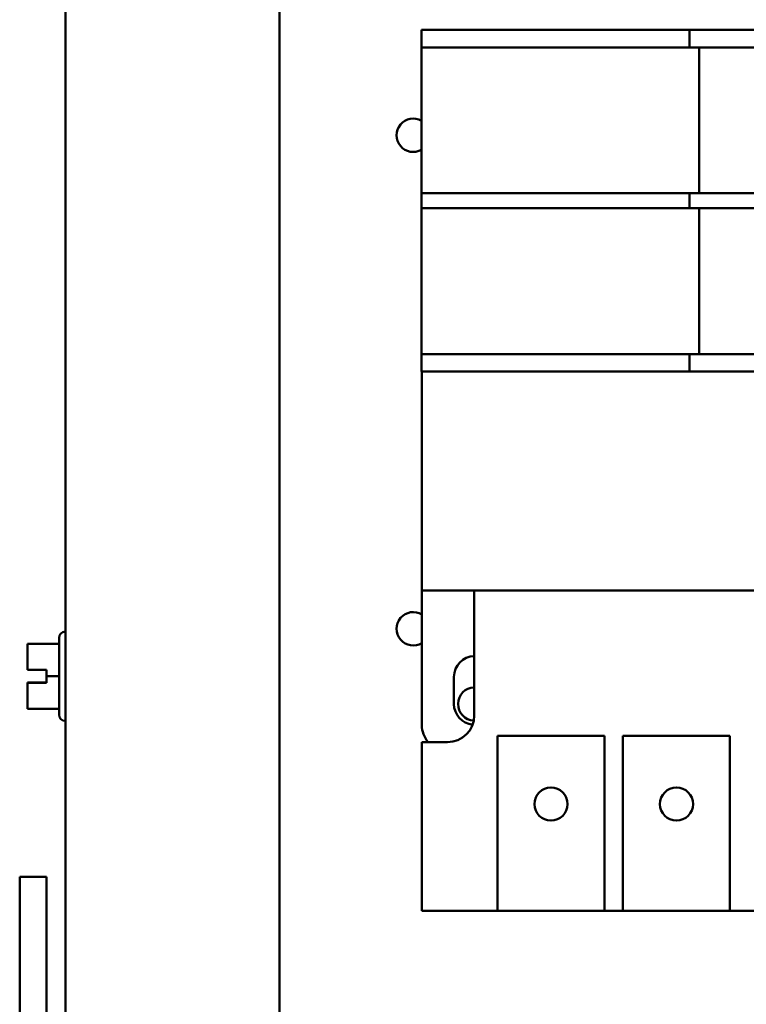
# Model space of a CAD drawing. Units: inches. Extents: x 2 to 86, y 1 to 67.
# Drawn here: x 57.8 to 59.7, y 21.2 to 23.8 of the extents above; entities that cross this region are included whole.
import ezdxf

# ---------------------------------------------------------------- set-up
doc = ezdxf.new("R2010")
doc.units = ezdxf.units.IN
doc.header["$LTSCALE"] = 4
doc.header["$MEASUREMENT"] = 0
doc.layers.add('Visible (ANSI)', color=7, linetype='Continuous', lineweight=50)

msp = doc.modelspace()

# ---------------------------------------------------------------- linework, layer by layer
at = {"layer": 'Visible (ANSI)'}
for p, q in [((57.9028, 19.5906), (57.9028, 48.5331)), ((58.4743, 19.5906), (58.4743, 48.5331)), ((58.8542, 23.7913), (58.8542, 23.7444)), ((58.8542, 23.7913), (58.9971, 23.7913)), ((58.9971, 23.7913), (59.4991, 23.7913)), ((59.4991, 23.7913), (59.5705, 23.7913)), ((59.5705, 23.7444), (59.5705, 23.7913)), ((59.5705, 23.7913), (59.5968, 23.7913)), ((59.5968, 23.7913), (59.8414, 23.7913)), ((58.8542, 23.3542), (58.8542, 23.7444)), ((58.9971, 23.7444), (58.8542, 23.7444)), ((58.9971, 23.7444), (59.4991, 23.7444)), ((59.5705, 23.7444), (59.4991, 23.7444)), ((59.5705, 23.7444), (59.5968, 23.7444)), ((59.5968, 23.3542), (59.5968, 23.7444)), ((59.5968, 23.7444), (59.8414, 23.7444)), ((58.8542, 23.3542), (58.9971, 23.3542)), ((58.8542, 23.3542), (58.8542, 23.3142)), ((59.4991, 23.3542), (58.9971, 23.3542)), ((59.4991, 23.3542), (59.5705, 23.3542)), ((59.5968, 23.3542), (59.5705, 23.3542)), ((59.5705, 23.3142), (59.5705, 23.3542)), ((59.8414, 23.3542), (59.5968, 23.3542)), ((58.8542, 22.9239), (58.8542, 23.3142)), ((58.9971, 23.3142), (58.8542, 23.3142)), ((58.9971, 23.3142), (59.4991, 23.3142)), ((59.5705, 23.3142), (59.4991, 23.3142)), ((59.5705, 23.3142), (59.5968, 23.3142)), ((59.5968, 22.9239), (59.5968, 23.3142)), ((59.5968, 23.3142), (59.8414, 23.3142)), ((58.8542, 22.9239), (58.9971, 22.9239)), ((58.8542, 22.9239), (58.8542, 22.877)), ((59.4991, 22.9239), (58.9971, 22.9239)), ((59.4991, 22.9239), (59.5705, 22.9239)), ((59.5968, 22.9239), (59.5705, 22.9239)), ((59.5705, 22.877), (59.5705, 22.9239)), ((59.8414, 22.9239), (59.5968, 22.9239)), ((58.9971, 22.877), (58.8542, 22.877)), ((58.8553, 22.2913), (58.8553, 22.877)), ((59.4991, 22.877), (58.9971, 22.877)), ((59.5705, 22.877), (59.4991, 22.877)), ((59.5968, 22.877), (59.5705, 22.877)), ((59.8414, 22.877), (59.5968, 22.877)), ((58.9953, 22.2913), (58.8553, 22.2913)), ((58.8553, 21.9313), (58.8553, 22.2913)), ((60.4428, 22.2913), (58.9953, 22.2913)), ((58.9953, 22.2913), (58.9953, 21.957)), ((57.8851, 21.9593), (57.8851, 22.1644)), ((57.9023, 22.1816), (57.9028, 22.1816)), ((57.8851, 22.149), (57.8006, 22.149)), ((57.8006, 22.149), (57.8006, 22.149)), ((57.8006, 22.149), (57.8006, 22.1489)), ((57.8006, 22.1489), (57.8006, 22.1489)), ((57.8851, 22.1489), (57.8006, 22.1489)), ((57.8006, 22.1489), (57.8006, 22.121)), ((57.8006, 22.0896), (57.8006, 22.0789)), ((57.8006, 22.0789), (57.852, 22.0789)), ((57.852, 22.0789), (57.852, 22.0618)), ((57.852, 22.0618), (57.852, 22.0446)), ((57.8851, 22.0618), (57.852, 22.0618)), ((58.941, 21.9876), (58.941, 22.0602)), ((57.8006, 22.0448), (57.8006, 22.0446)), ((57.8006, 22.0448), (57.852, 22.0448)), ((57.8006, 22.0448), (57.8006, 22.0448)), ((57.8006, 22.0446), (57.8006, 22.0446)), ((57.852, 22.0446), (57.8006, 22.0446)), ((57.8006, 22.0446), (57.8006, 22.0339)), ((57.8063, 22.0448), (57.8177, 22.0448)), ((57.8177, 22.0446), (57.8063, 22.0446)), ((57.8177, 22.0448), (57.8177, 22.0446)), ((57.8006, 22.0026), (57.8006, 21.9748)), ((57.8851, 21.9748), (57.8006, 21.9748)), ((57.9023, 21.9422), (57.9028, 21.9422)), ((59.0576, 21.9022), (59.3433, 21.9022)), ((59.0576, 21.4342), (59.0576, 21.9022)), ((59.3433, 21.9022), (59.3433, 21.4342)), ((59.393, 21.9022), (59.6787, 21.9022)), ((59.393, 21.4342), (59.393, 21.9022)), ((59.6787, 21.9022), (59.6787, 21.4342)), ((58.8553, 21.8856), (58.8553, 21.4342)), ((58.9239, 21.8856), (58.8553, 21.8856)), ((57.78, 21.5247), (57.8514, 21.5247)), ((57.78, 20.6676), (57.78, 21.5247)), ((57.8514, 20.6676), (57.8514, 21.5247)), ((58.8553, 21.4342), (59.0576, 21.4342)), ((59.3433, 21.4342), (59.0576, 21.4342)), ((59.3433, 21.4342), (59.393, 21.4342)), ((59.6787, 21.4342), (59.393, 21.4342)), ((59.6787, 21.4342), (59.7629, 21.4342))]:
    msp.add_line(p, q, dxfattribs=at)
for centre in [(59.2004, 21.7199), (59.5359, 21.7199)]:
    msp.add_circle(centre, 0.0443, dxfattribs=at)
for centre, radius, start, end in [((58.8321, 23.5095), 0.0446, 60.1834, 299.8166), ((58.8321, 22.1889), 0.0446, 58.5614, 301.4386), ((57.9023, 22.1644), 0.0171, 90, 180), ((58.9967, 22.0602), 0.0557, 91.4693, 180), ((58.9967, 21.9876), 0.0446, 91.8367, 266.4028), ((58.9967, 21.9876), 0.0557, 180, 263.938), ((57.9023, 21.9593), 0.0171, 180, 270), ((58.9239, 21.957), 0.0714, 270, 0), ((58.9267, 21.9313), 0.0714, 180, 219.7918)]:
    msp.add_arc(centre, radius, start, end, dxfattribs=at)
for points, knots in [([(57.8006, 22.1489), (57.8006, 22.1489), (57.8006, 22.1489), (57.8007, 22.1489), (57.8009, 22.1489), (57.8009, 22.1489), (57.8009, 22.1489), (57.8007, 22.1489), (57.8006, 22.1489), (57.8006, 22.1489), (57.8006, 22.149)], [0.5840084, 0.5840084, 0.5840084, 0.5840084, 0.6066591, 0.6066591, 0.6595764, 0.6595764, 0.6595764, 0.7124936, 0.7124936, 0.7351443, 0.7351443, 0.7351443, 0.7351443]), ([(57.8006, 22.0896), (57.8006, 22.0911), (57.8006, 22.0928), (57.8007, 22.0977), (57.8009, 22.1019), (57.8009, 22.1053), (57.8009, 22.1087), (57.8007, 22.1129), (57.8006, 22.1178), (57.8006, 22.1196), (57.8006, 22.121)], [0.5840084, 0.5840084, 0.5840084, 0.5840084, 0.6066591, 0.6066591, 0.6595764, 0.6595764, 0.6595764, 0.7124936, 0.7124936, 0.7351443, 0.7351443, 0.7351443, 0.7351443]), ([(57.8009, 22.1054), (57.8009, 22.102), (57.8007, 22.0979), (57.8006, 22.093), (57.8006, 22.0913), (57.8006, 22.0898)], [0.66003876, 0.66003876, 0.66003876, 0.66003876, 0.71249359, 0.71249359, 0.73514432, 0.73514432, 0.73514432, 0.73514432]), ([(57.8063, 22.0448), (57.8056, 22.0448), (57.8048, 22.0448), (57.8035, 22.0448), (57.8028, 22.0448), (57.8017, 22.0448), (57.8013, 22.0448), (57.8007, 22.0448), (57.8006, 22.0448), (57.8006, 22.0448)], [0.07595608, 0.07595608, 0.07595608, 0.07595608, 0.0852977, 0.0852977, 0.09474337, 0.09474337, 0.10430681, 0.10430681, 0.11395453, 0.11395453, 0.11395453, 0.11395453]), ([(57.8006, 22.0446), (57.8006, 22.0446), (57.8007, 22.0446), (57.8013, 22.0446), (57.8017, 22.0446), (57.8028, 22.0446), (57.8035, 22.0446), (57.8048, 22.0446), (57.8056, 22.0446), (57.8063, 22.0446)], [0.03795763, 0.03795763, 0.03795763, 0.03795763, 0.04760535, 0.04760535, 0.05716879, 0.05716879, 0.06661446, 0.06661446, 0.07595608, 0.07595608, 0.07595608, 0.07595608]), ([(57.8006, 22.0026), (57.8006, 22.004), (57.8006, 22.0058), (57.8007, 22.0107), (57.8009, 22.0148), (57.8009, 22.0183), (57.8009, 22.0217), (57.8007, 22.0258), (57.8006, 22.0307), (57.8006, 22.0325), (57.8006, 22.0339)], [0.5840084, 0.5840084, 0.5840084, 0.5840084, 0.6066591, 0.6066591, 0.6595764, 0.6595764, 0.6595764, 0.7124936, 0.7124936, 0.7351443, 0.7351443, 0.7351443, 0.7351443]), ([(57.8009, 22.0183), (57.8009, 22.0149), (57.8007, 22.0108), (57.8006, 22.006), (57.8006, 22.0042), (57.8006, 22.0027)], [0.66003876, 0.66003876, 0.66003876, 0.66003876, 0.71249359, 0.71249359, 0.73514432, 0.73514432, 0.73514432, 0.73514432])]:
    msp.add_open_spline(points, degree=3, knots=knots, dxfattribs=at)

doc.saveas('drawing.dxf')
